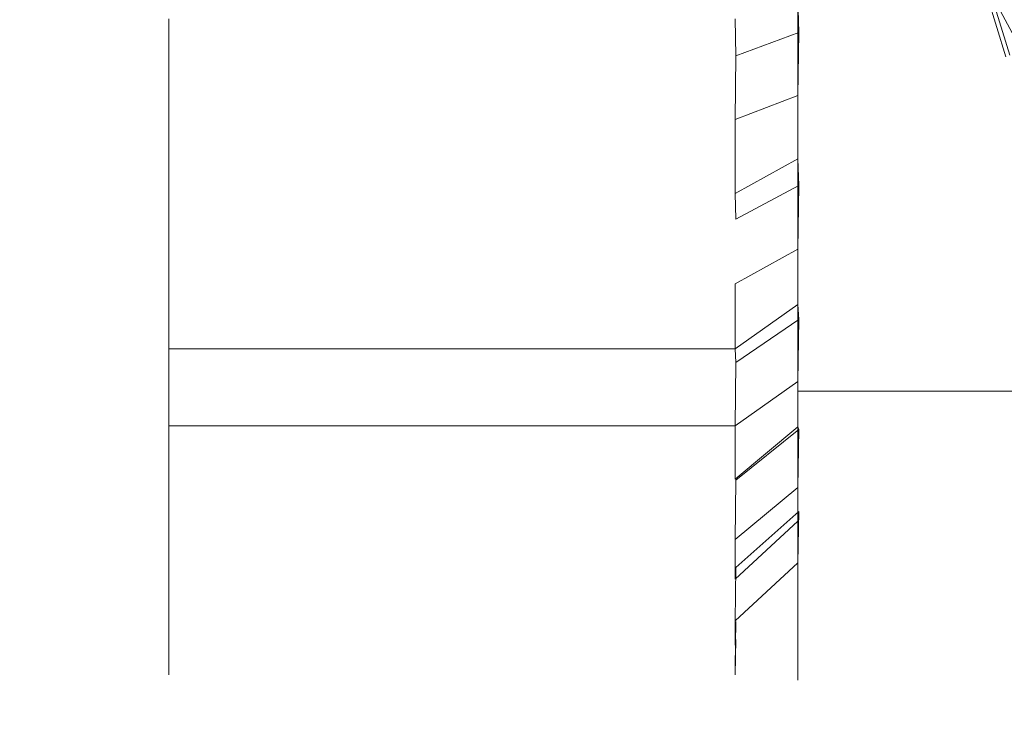
# Model space of a CAD drawing. Extents: x -126 to 87, y -120 to 0.
# Drawn here: x -30 to -14, y -65 to -54 of the extents above; entities that cross this region are included whole.
import ezdxf

# ---------------------------------------------------------------- set-up
doc = ezdxf.new("R2010")
doc.units = 0
doc.header["$LTSCALE"] = 500
doc.header["$MEASUREMENT"] = 0
for name, color, linetype in [('FERRO_CHROM', 7, 'Continuous'), ('FERRO_PLASTIK', 7, 'Continuous'), ('FERRO_POKRETLO', 7, 'Continuous')]:
    doc.layers.add(name, color=color, linetype=linetype)

msp = doc.modelspace()

# ---------------------------------------------------------------- linework, layer by layer
at = {"layer": 'FERRO_CHROM', "lineweight": 0}
for points, invisible_edges in [([(-17.367, -63.84, 36.717), (-17.367, -32.863, 42.878), (-17.367, -45.271, 24.309), (-17.367, -63.84, 36.717)], 15), ([(-17.367, -32.863, 42.878), (-17.367, -63.84, 36.717), (-17.367, -51.433, 55.286), (-17.367, -32.863, 42.878)], 15), ([(-17.367, -57.125, 26.667), (-17.367, -45.271, 24.309), (-17.367, -51.433, 24.309), (-17.367, -57.125, 26.667)], 15), ([(-17.367, -63.84, 36.717), (-17.367, -45.271, 24.309), (-17.367, -57.125, 26.667), (-17.367, -63.84, 36.717)], 15), ([(-30.82, -53.721, -97.02), (-30.741, -48.352, -97.119), (-24.896, -48.352, -95.7), (-24.988, -53.68, -95.622)], 15), ([(-30.131, -53.716, -93.931), (-24.816, -53.679, -92.719), (-24.724, -48.352, -92.797), (-30.053, -48.352, -94.029)], 15), ([(-19.866, -53.642, -94.272), (-24.988, -53.68, -95.622), (-24.896, -48.352, -95.7), (-19.762, -48.352, -94.331)], 15), ([(-19.866, -53.642, -91.509), (-19.762, -48.352, -91.568), (-24.724, -48.352, -92.797), (-24.816, -53.679, -92.719)], 15), ([(-19.866, -53.642, -94.272), (-19.762, -48.352, -94.331), (-15.462, -48.352, -93.105), (-15.575, -53.608, -93.064)], 15), ([(-19.866, -53.642, -91.509), (-15.575, -53.608, -90.437), (-15.462, -48.352, -90.478), (-19.762, -48.352, -91.568)], 15), ([(-12.238, -53.582, -89.637), (-12.117, -48.352, -89.664), (-15.462, -48.352, -90.478), (-15.575, -53.608, -90.437)], 15), ([(-12.238, -53.582, -92.091), (-15.575, -53.608, -93.064), (-15.462, -48.352, -93.105), (-12.117, -48.352, -92.118)], 15), ([(-14.039, -54.167, -101.171), (-14.904, -51.316, -101.171), (-14.143, -51.165, -101.413), (-13.322, -53.87, -101.413)], 11), ([(-13.322, -53.87, -59.089), (-14.143, -51.165, -59.089), (-14.904, -51.316, -59.331), (-14.039, -54.167, -59.331)], 14), ([(-14.039, -54.167, -101.171), (-14.039, -54.167, -59.331), (-14.904, -51.316, -59.331), (-14.904, -51.316, -101.171)], 5), ([(-17.367, -51.433, 24.309), (17.367, -51.433, 24.309), (17.367, -54.395, 25.208), (-17.367, -54.395, 25.208)], 5), ([(-17.367, -54.395, 54.387), (17.367, -54.395, 54.387), (17.367, -51.433, 55.286), (-17.367, -51.433, 55.286)], 5), ([(-17.367, -57.125, 26.667), (-17.367, -51.433, 24.309), (-17.367, -54.395, 25.208), (-17.367, -57.125, 26.667)], 15), ([(-17.367, -51.433, 55.286), (-17.367, -57.125, 52.928), (-17.367, -54.395, 54.387), (-17.367, -51.433, 55.286)], 15), ([(-17.367, -51.433, 55.286), (-17.367, -61.482, 48.571), (-17.367, -57.125, 52.928), (-17.367, -51.433, 55.286)], 15), ([(-17.367, -51.433, 55.286), (-17.367, -63.84, 36.717), (-17.367, -61.482, 48.571), (-17.367, -51.433, 55.286)], 15), ([(-13.39, -52.049, 260.842), (-12.05, -54.555, 260.842), (-12.677, -54.973, 261.043), (-14.086, -52.337, 261.043)], 14), ([(-13.39, -52.049, -260.842), (-14.086, -52.337, -261.043), (-12.677, -54.973, -261.043), (-12.05, -54.555, -260.842)], 7), ([(-13.048, -55.221, 294.626), (-12.291, -54.715, 297.626), (-13.657, -52.16, 297.626), (-14.498, -52.508, 294.626)], 15), ([(-13.048, -55.221, -294.626), (-14.498, -52.508, -294.626), (-13.657, -52.16, -297.626), (-12.291, -54.715, -297.626)], 15), ([(-14.086, -52.337, 261.043), (-12.677, -54.973, 261.043), (-13.136, -55.28, 261.592), (-14.595, -52.548, 261.592)], 11), ([(-14.086, -52.337, -261.043), (-14.595, -52.548, -261.592), (-13.136, -55.28, -261.592), (-12.677, -54.973, -261.043)], 13), ([(-13.303, -55.392, 291.506), (-13.048, -55.221, 294.626), (-14.498, -52.508, 294.626), (-14.782, -52.626, 291.506)], 15), ([(-13.303, -55.392, -291.506), (-14.782, -52.626, -291.506), (-14.498, -52.508, -294.626), (-13.048, -55.221, -294.626)], 15), ([(-14.595, -52.548, 261.592), (-13.136, -55.28, 261.592), (-13.303, -55.392, 262.342), (-14.782, -52.626, 262.342)], 15), ([(-14.595, -52.548, -261.592), (-14.782, -52.626, -262.342), (-13.303, -55.392, -262.342), (-13.136, -55.28, -261.592)], 15), ([(-13.303, -55.392, 291.506), (-14.782, -52.626, 291.506), (-14.782, -52.626, 262.342), (-13.303, -55.392, 262.342)], 15), ([(-13.303, -55.392, -291.506), (-13.303, -55.392, -262.342), (-14.782, -52.626, -262.342), (-14.782, -52.626, -291.506)], 15), ([(-30.82, -53.721, -97.02), (-24.988, -53.68, -95.622), (-25.268, -58.898, -95.419), (-31.05, -58.988, -96.76)], 15), ([(-30.131, -53.716, -93.931), (-30.36, -58.977, -93.681), (-25.095, -58.895, -92.522), (-24.816, -53.679, -92.719)], 15), ([(-19.866, -53.642, -94.272), (-20.191, -58.814, -94.125), (-25.268, -58.898, -95.419), (-24.988, -53.68, -95.622)], 15), ([(-19.866, -53.642, -91.509), (-24.816, -53.679, -92.719), (-25.095, -58.895, -92.522), (-20.191, -58.814, -91.366)], 15), ([(-19.866, -53.642, -94.272), (-15.575, -53.608, -93.064), (-15.94, -58.744, -92.965), (-20.191, -58.814, -94.125)], 15), ([(-19.866, -53.642, -91.509), (-20.191, -58.814, -91.366), (-15.94, -58.744, -90.341), (-15.575, -53.608, -90.437)], 15), ([(-12.238, -53.582, -89.637), (-15.575, -53.608, -90.437), (-15.94, -58.744, -90.341), (-12.635, -58.697, -89.577)], 15), ([(-12.238, -53.582, -92.091), (-12.635, -58.697, -92.028), (-15.94, -58.744, -92.965), (-15.575, -53.608, -93.064)], 15), ([(-17.367, -54.395, 25.208), (17.367, -54.395, 25.208), (17.367, -57.125, 26.667), (-17.367, -57.125, 26.667)], 5), ([(-17.367, -57.125, 52.928), (17.367, -57.125, 52.928), (17.367, -54.395, 54.387), (-17.367, -54.395, 54.387)], 5), ([(-17.367, -57.125, 26.667), (17.367, -57.125, 26.667), (17.367, -59.518, 28.631), (-17.367, -59.518, 28.631)], 1), ([(-17.367, -59.518, 50.964), (17.367, -59.518, 50.964), (17.367, -57.125, 52.928), (-17.367, -57.125, 52.928)], 5), ([(-17.367, -61.482, 31.024), (-17.367, -57.125, 26.667), (-17.367, -59.518, 28.631), (-17.367, -61.482, 31.024)], 15), ([(-17.367, -57.125, 52.928), (-17.367, -61.482, 48.571), (-17.367, -59.518, 50.964), (-17.367, -57.125, 52.928)], 15), ([(-17.367, -63.84, 36.717), (-17.367, -57.125, 26.667), (-17.367, -61.482, 31.024), (-17.367, -63.84, 36.717)], 15), ([(-20.751, -63.749, -93.916), (-20.191, -58.814, -94.125), (-15.94, -58.744, -92.965), (-16.581, -63.639, -92.831)], 15), ([(-20.751, -63.749, -91.169), (-16.581, -63.639, -90.216), (-15.94, -58.744, -90.341), (-20.191, -58.814, -91.366)], 15), ([(-13.341, -63.581, -89.508), (-12.635, -58.697, -89.577), (-15.94, -58.744, -90.341), (-16.581, -63.639, -90.216)], 15), ([(-13.341, -63.581, -91.951), (-16.581, -63.639, -92.831), (-15.94, -58.744, -92.965), (-12.635, -58.697, -92.028)], 15), ([(-31.425, -64.051, -96.379), (-31.05, -58.988, -96.76), (-25.268, -58.898, -95.419), (-25.737, -63.893, -95.126)], 15), ([(-30.733, -64.032, -93.321), (-25.564, -63.889, -92.244), (-25.095, -58.895, -92.522), (-30.36, -58.977, -93.681)], 15), ([(-20.751, -63.749, -93.916), (-25.737, -63.893, -95.126), (-25.268, -58.898, -95.419), (-20.191, -58.814, -94.125)], 15), ([(-20.751, -63.749, -91.169), (-20.191, -58.814, -91.366), (-25.095, -58.895, -92.522), (-25.564, -63.889, -92.244)], 15), ([(-17.367, -59.518, 28.631), (17.367, -59.518, 28.631), (17.367, -61.482, 31.024), (-17.367, -61.482, 31.024)], 5), ([(-17.367, -61.482, 48.571), (17.367, -61.482, 48.571), (17.367, -59.518, 50.964), (-17.367, -59.518, 50.964)], 1), ([(-17.367, -61.482, 31.024), (17.367, -61.482, 31.024), (17.367, -62.941, 33.754), (-17.367, -62.942, 33.754)], 5), ([(-17.367, -62.942, 45.841), (17.367, -62.941, 45.841), (17.367, -61.482, 48.571), (-17.367, -61.482, 48.571)], 5), ([(-17.367, -63.84, 36.717), (-17.367, -61.482, 31.024), (-17.367, -62.942, 33.754), (-17.367, -63.84, 36.717)], 15), ([(-17.367, -61.482, 48.571), (-17.367, -63.84, 42.879), (-17.367, -62.942, 45.841), (-17.367, -61.482, 48.571)], 15), ([(-17.367, -61.482, 48.571), (-17.367, -63.84, 36.717), (-17.367, -63.84, 42.879), (-17.367, -61.482, 48.571)], 15), ([(-17.367, -62.942, 33.754), (17.367, -62.941, 33.754), (17.367, -63.84, 36.717), (-17.367, -63.84, 36.717)], 5), ([(-17.367, -63.84, 42.879), (17.367, -63.84, 42.879), (17.367, -62.941, 45.841), (-17.367, -62.942, 45.841)], 5), ([(-13.341, -63.581, -89.508), (-16.581, -63.639, -90.216), (-17.521, -68.171, -90.091), (-14.39, -68.118, -89.451)], 15), ([(-13.341, -63.581, -91.951), (-14.39, -68.118, -91.878), (-17.521, -68.171, -92.685), (-16.581, -63.639, -92.831)], 15), ([(-13.341, -63.581, -89.508), (-14.39, -68.118, -89.451), (-12.051, -68.138, -89.006), (-10.915, -63.561, -89.013)], 15), ([(-13.341, -63.581, -91.951), (-10.915, -63.561, -91.252), (-12.051, -68.138, -91.233), (-14.39, -68.118, -91.878)], 15), ([(-20.751, -63.749, -93.916), (-21.557, -68.33, -93.675), (-26.397, -68.555, -94.775), (-25.737, -63.893, -95.126)], 15), ([(-20.751, -63.749, -91.169), (-25.564, -63.889, -92.244), (-26.317, -68.518, -91.943), (-21.557, -68.33, -90.95)], 15), ([(-20.751, -63.749, -93.916), (-16.581, -63.639, -92.831), (-17.521, -68.171, -92.685), (-21.557, -68.33, -93.675)], 15), ([(-20.751, -63.749, -91.169), (-21.557, -68.33, -90.95), (-17.521, -68.171, -90.091), (-16.581, -63.639, -90.216)], 15), ([(-31.425, -64.051, -96.379), (-25.737, -63.893, -95.126), (-26.397, -68.555, -94.775), (-31.937, -68.808, -95.914)], 15), ([(-30.733, -64.032, -93.321), (-31.615, -68.66, -92.979), (-26.317, -68.518, -91.943), (-25.564, -63.889, -92.244)], 15), ([(-17.367, -63.84, 36.717), (17.367, -63.84, 36.717), (17.367, -64.144, 39.798), (-17.367, -64.144, 39.798)], 5), ([(-17.367, -64.144, 39.798), (17.367, -64.144, 39.798), (17.367, -63.84, 42.879), (-17.367, -63.84, 42.879)], 5), ([(-17.367, -63.84, 42.879), (-17.367, -63.84, 36.717), (-17.367, -64.144, 39.798), (-17.367, -63.84, 42.879)], 15)]:
    msp.add_3dface(points, dxfattribs=dict(at, invisible_edges=invisible_edges))
at = {"layer": 'FERRO_PLASTIK', "lineweight": 0}
for points, invisible_edges in [([(-2.866, -33.94, -102.58), (2.867, -62.763, -102.58), (-14.411, -51.218, -102.58), (-2.866, -33.94, -102.58)], 15), ([(-13.575, -53.975, -57.922), (-13.575, -42.729, -57.922), (-14.694, -48.352, -57.922), (-13.575, -53.975, -57.922)], 15), ([(-14.214, -49.33, -260.842), (12.05, -54.555, -260.842), (14.5, -46.429, -260.842), (-14.214, -49.33, -260.842)], 15), ([(-13.575, -53.975, -57.922), (-14.694, -48.352, -57.922), (-14.411, -51.218, -57.922), (-13.575, -53.975, -57.922)], 15), ([(-12.05, -54.555, -260.842), (-14.214, -49.33, -260.842), (-13.39, -52.049, -260.842), (-12.05, -54.555, -260.842)], 9), ([(-8.052, -58.553, -260.842), (-14.214, -49.33, -260.842), (-12.05, -54.555, -260.842), (-8.052, -58.553, -260.842)], 15), ([(2.827, -60.717, -260.842), (-14.214, -49.33, -260.842), (-8.052, -58.553, -260.842), (2.827, -60.717, -260.842)], 15), ([(12.05, -54.555, -260.842), (-14.214, -49.33, -260.842), (2.827, -60.717, -260.842), (12.05, -54.555, -260.842)], 15), ([(-13.322, -53.87, -101.413), (-14.143, -51.165, -101.413), (-14.904, -51.316, -101.654), (-14.039, -54.167, -101.654)], 14), ([(-14.039, -54.167, -58.847), (-14.904, -51.316, -58.847), (-14.143, -51.165, -59.089), (-13.322, -53.87, -59.089)], 11), ([(-14.039, -54.167, -102.08), (-14.904, -51.316, -102.08), (-14.837, -51.303, -102.33), (-13.976, -54.141, -102.33)], 11), ([(-14.904, -51.316, -58.422), (-14.039, -54.167, -58.422), (-13.976, -54.141, -58.172), (-14.837, -51.303, -58.172)], 11), ([(-14.039, -54.167, -58.847), (-14.039, -54.167, -58.422), (-14.904, -51.316, -58.422), (-14.904, -51.316, -58.847)], 7), ([(-14.039, -54.167, -102.08), (-14.039, -54.167, -101.654), (-14.904, -51.316, -101.654), (-14.904, -51.316, -102.08)], 13), ([(-13.976, -54.141, -102.33), (-14.837, -51.303, -102.33), (-14.657, -51.267, -102.513), (-13.806, -54.071, -102.513)], 15), ([(-14.837, -51.303, -58.172), (-13.976, -54.141, -58.172), (-13.806, -54.071, -57.989), (-14.657, -51.267, -57.989)], 15), ([(-13.806, -54.071, -102.513), (-14.657, -51.267, -102.513), (-14.411, -51.218, -102.58), (-13.575, -53.975, -102.58)], 15), ([(-14.657, -51.267, -57.989), (-13.806, -54.071, -57.989), (-13.575, -53.975, -57.922), (-14.411, -51.218, -57.922)], 15), ([(-14.411, -51.218, -102.58), (-12.217, -56.515, -102.58), (-13.575, -53.975, -102.58), (-14.411, -51.218, -102.58)], 15), ([(-14.411, -51.218, -102.58), (-8.163, -60.569, -102.58), (-12.217, -56.515, -102.58), (-14.411, -51.218, -102.58)], 15), ([(-14.411, -51.218, -102.58), (2.867, -62.763, -102.58), (-8.163, -60.569, -102.58), (-14.411, -51.218, -102.58)], 15)]:
    msp.add_3dface(points, dxfattribs=dict(at, invisible_edges=invisible_edges))
at = {"layer": 'FERRO_POKRETLO', "lineweight": 0}
for points, invisible_edges in [([(-17.35, -53.774, 52.889), (-17.35, -51.116, 53.695), (-17.367, -53.173, 53.713), (-17.35, -53.774, 52.889)], 15), ([(-17.35, -51.116, 25.9), (-17.35, -53.774, 26.707), (-17.367, -53.173, 25.882), (-17.35, -51.116, 25.9)], 13), ([(-17.35, -53.774, 52.889), (-17.35, -51.116, 25.9), (-17.35, -51.116, 53.695), (-17.35, -53.774, 52.889)], 15), ([(-17.35, -53.774, 52.889), (-17.35, -53.774, 26.707), (-17.35, -51.116, 25.9), (-17.35, -53.774, 52.889)], 15), ([(-27.428, -54.151, 25.797), (-27.428, -51.308, 24.935), (-27.428, -53.558, 24.954), (-27.428, -54.151, 25.797)], 11), ([(-27.428, -54.151, 25.797), (-27.428, -51.308, 54.661), (-27.428, -51.308, 24.935), (-27.428, -54.151, 25.797)], 15), ([(-27.428, -51.308, 54.661), (-27.428, -54.151, 53.798), (-27.428, -53.558, 54.641), (-27.428, -51.308, 54.661)], 13), ([(-27.428, -54.151, 25.797), (-27.428, -54.151, 53.798), (-27.428, -51.308, 54.661), (-27.428, -54.151, 25.797)], 15), ([(-17.35, -53.774, 26.707), (-18.358, -54.148, 25.805), (-18.367, -53.558, 24.954), (-17.367, -53.173, 25.882)], 13), ([(-17.367, -53.173, 53.713), (-18.367, -53.558, 54.641), (-18.358, -54.148, 53.79), (-17.35, -53.774, 52.889)], 13), ([(-18.358, -54.148, 25.805), (-27.428, -54.151, 25.797), (-27.428, -53.558, 24.954), (-18.367, -53.558, 24.954)], 15), ([(-18.367, -53.558, 54.641), (-27.428, -53.558, 54.641), (-27.428, -54.151, 53.798), (-18.358, -54.148, 53.79)], 15), ([(-17.367, -54.782, 26.549), (-18.367, -55.166, 25.62), (-18.358, -54.148, 25.805), (-17.35, -53.774, 26.707)], 11), ([(-17.35, -53.774, 52.889), (-18.358, -54.148, 53.79), (-18.367, -55.166, 53.975), (-17.367, -54.782, 53.047)], 13), ([(-17.367, -55.796, 52.505), (-17.35, -53.774, 52.889), (-17.367, -54.782, 53.047), (-17.367, -55.796, 52.505)], 15), ([(-17.35, -53.774, 26.707), (-17.367, -55.796, 27.09), (-17.367, -54.782, 26.549), (-17.35, -53.774, 26.707)], 11), ([(-17.35, -53.774, 26.707), (-17.35, -56.224, 28.016), (-17.367, -55.796, 27.09), (-17.35, -53.774, 26.707)], 13), ([(-17.35, -56.224, 51.579), (-17.35, -53.774, 52.889), (-17.367, -55.796, 52.505), (-17.35, -56.224, 51.579)], 11), ([(-17.35, -56.224, 51.579), (-17.35, -53.774, 26.707), (-17.35, -53.774, 52.889), (-17.35, -56.224, 51.579)], 15), ([(-17.35, -56.224, 51.579), (-17.35, -56.224, 28.016), (-17.35, -53.774, 26.707), (-17.35, -56.224, 51.579)], 15), ([(-18.367, -55.166, 25.62), (-27.428, -55.166, 25.62), (-27.428, -54.151, 25.797), (-18.358, -54.148, 25.805)], 15), ([(-18.358, -54.148, 53.79), (-27.428, -54.151, 53.798), (-27.428, -55.166, 53.975), (-18.367, -55.166, 53.975)], 15), ([(-27.428, -56.354, 26.255), (-27.428, -54.151, 25.797), (-27.428, -55.166, 25.62), (-27.428, -56.354, 26.255)], 13), ([(-27.428, -54.151, 53.798), (-27.428, -56.354, 53.34), (-27.428, -55.166, 53.975), (-27.428, -54.151, 53.798)], 11), ([(-27.428, -54.151, 53.798), (-27.428, -56.771, 52.398), (-27.428, -56.354, 53.34), (-27.428, -54.151, 53.798)], 13), ([(-27.428, -56.771, 27.197), (-27.428, -54.151, 25.797), (-27.428, -56.354, 26.255), (-27.428, -56.771, 27.197)], 11), ([(-27.428, -56.771, 27.197), (-27.428, -54.151, 53.798), (-27.428, -54.151, 25.797), (-27.428, -56.771, 27.197)], 15), ([(-27.428, -56.771, 27.197), (-27.428, -56.771, 52.398), (-27.428, -54.151, 53.798), (-27.428, -56.771, 27.197)], 15), ([(-17.367, -54.782, 26.549), (-17.367, -55.796, 27.09), (-18.367, -56.354, 26.255), (-18.367, -55.166, 25.62)], 5), ([(-17.367, -55.796, 52.505), (-17.367, -54.782, 53.047), (-18.367, -55.166, 53.975), (-18.367, -56.354, 53.34)], 7), ([(-18.367, -55.166, 25.62), (-18.367, -56.354, 26.255), (-27.428, -56.354, 26.255), (-27.428, -55.166, 25.62)], 10), ([(-18.367, -56.354, 53.34), (-18.367, -55.166, 53.975), (-27.428, -55.166, 53.975), (-27.428, -56.354, 53.34)], 10), ([(-17.35, -56.224, 28.016), (-18.358, -56.766, 27.205), (-18.367, -56.354, 26.255), (-17.367, -55.796, 27.09)], 13), ([(-17.367, -55.796, 52.505), (-18.367, -56.354, 53.34), (-18.358, -56.766, 52.391), (-17.35, -56.224, 51.579)], 9), ([(-17.367, -57.243, 28.058), (-18.367, -57.801, 27.222), (-18.358, -56.766, 27.205), (-17.35, -56.224, 28.016)], 11), ([(-17.35, -56.224, 51.579), (-18.358, -56.766, 52.391), (-18.367, -57.801, 52.373), (-17.367, -57.243, 51.538)], 15), ([(-17.35, -56.224, 28.016), (-17.367, -58.132, 28.787), (-17.367, -57.243, 28.058), (-17.35, -56.224, 28.016)], 11), ([(-17.367, -58.132, 50.809), (-17.35, -56.224, 51.579), (-17.367, -57.243, 51.538), (-17.367, -58.132, 50.809)], 13), ([(-17.35, -58.371, 49.817), (-17.35, -56.224, 51.579), (-17.367, -58.132, 50.809), (-17.35, -58.371, 49.817)], 11), ([(-17.35, -56.224, 28.016), (-17.35, -58.371, 29.778), (-17.367, -58.132, 28.787), (-17.35, -56.224, 28.016)], 13), ([(-17.35, -58.371, 49.817), (-17.35, -56.224, 28.016), (-17.35, -56.224, 51.579), (-17.35, -58.371, 49.817)], 15), ([(-17.35, -58.371, 49.817), (-17.35, -58.371, 29.778), (-17.35, -56.224, 28.016), (-17.35, -58.371, 49.817)], 15), ([(-18.358, -56.766, 27.205), (-27.428, -56.771, 27.197), (-27.428, -56.354, 26.255), (-18.367, -56.354, 26.255)], 15), ([(-18.367, -56.354, 53.34), (-27.428, -56.354, 53.34), (-27.428, -56.771, 52.398), (-18.358, -56.766, 52.391)], 15), ([(-18.367, -57.801, 27.222), (-27.428, -57.801, 27.222), (-27.428, -56.771, 27.197), (-18.358, -56.766, 27.205)], 15), ([(-18.358, -56.766, 52.391), (-27.428, -56.771, 52.398), (-27.428, -57.801, 52.373), (-18.367, -57.801, 52.373)], 15), ([(-27.428, -56.771, 52.398), (-27.428, -58.842, 51.519), (-27.428, -57.801, 52.373), (-27.428, -56.771, 52.398)], 11), ([(-27.428, -58.842, 28.076), (-27.428, -56.771, 27.197), (-27.428, -57.801, 27.222), (-27.428, -58.842, 28.076)], 13), ([(-27.428, -59.067, 29.082), (-27.428, -56.771, 27.197), (-27.428, -58.842, 28.076), (-27.428, -59.067, 29.082)], 11), ([(-27.428, -56.771, 52.398), (-27.428, -59.067, 50.513), (-27.428, -58.842, 51.519), (-27.428, -56.771, 52.398)], 13), ([(-27.428, -59.067, 29.082), (-27.428, -56.771, 52.398), (-27.428, -56.771, 27.197), (-27.428, -59.067, 29.082)], 15), ([(-27.428, -59.067, 29.082), (-27.428, -59.067, 50.513), (-27.428, -56.771, 52.398), (-27.428, -59.067, 29.082)], 15), ([(-17.367, -57.243, 28.058), (-17.367, -58.132, 28.787), (-18.367, -58.842, 28.076), (-18.367, -57.801, 27.222)], 5), ([(-17.367, -58.132, 50.809), (-17.367, -57.243, 51.538), (-18.367, -57.801, 52.373), (-18.367, -58.842, 51.519)], 5), ([(-18.367, -57.801, 27.222), (-18.367, -58.842, 28.076), (-27.428, -58.842, 28.076), (-27.428, -57.801, 27.222)], 8), ([(-18.367, -58.842, 51.519), (-18.367, -57.801, 52.373), (-27.428, -57.801, 52.373), (-27.428, -58.842, 51.519)], 10), ([(-17.35, -58.371, 29.778), (-18.358, -59.061, 29.088), (-18.367, -58.842, 28.076), (-17.367, -58.132, 28.787)], 15), ([(-17.367, -58.132, 50.809), (-18.367, -58.842, 51.519), (-18.358, -59.061, 50.507), (-17.35, -58.371, 49.817)], 9), ([(-17.367, -59.363, 30.018), (-18.367, -60.073, 29.307), (-18.358, -59.061, 29.088), (-17.35, -58.371, 29.778)], 9), ([(-17.35, -58.371, 49.817), (-18.358, -59.061, 50.507), (-18.367, -60.073, 50.288), (-17.367, -59.363, 49.578)], 15), ([(-17.367, -60.092, 48.689), (-17.35, -58.371, 49.817), (-17.367, -59.363, 49.578), (-17.367, -60.092, 48.689)], 13), ([(-17.35, -60.133, 47.67), (-17.35, -58.371, 49.817), (-17.367, -60.092, 48.689), (-17.35, -60.133, 47.67)], 11), ([(-17.35, -58.371, 29.778), (-17.367, -60.092, 30.906), (-17.367, -59.363, 30.018), (-17.35, -58.371, 29.778)], 11), ([(-17.35, -58.371, 29.778), (-17.35, -60.133, 31.925), (-17.367, -60.092, 30.906), (-17.35, -58.371, 29.778)], 13), ([(-17.35, -60.133, 47.67), (-17.35, -58.371, 29.778), (-17.35, -58.371, 49.817), (-17.35, -60.133, 47.67)], 15), ([(-17.35, -60.133, 47.67), (-17.35, -60.133, 31.925), (-17.35, -58.371, 29.778), (-17.35, -60.133, 47.67)], 15), ([(-18.358, -59.061, 29.088), (-27.428, -59.067, 29.082), (-27.428, -58.842, 28.076), (-18.367, -58.842, 28.076)], 15), ([(-18.367, -58.842, 51.519), (-27.428, -58.842, 51.519), (-27.428, -59.067, 50.513), (-18.358, -59.061, 50.507)], 15), ([(-18.367, -60.073, 29.307), (-27.428, -60.073, 29.307), (-27.428, -59.067, 29.082), (-18.358, -59.061, 29.088)], 15), ([(-18.358, -59.061, 50.507), (-27.428, -59.067, 50.513), (-27.428, -60.073, 50.288), (-18.367, -60.073, 50.288)], 15), ([(-27.428, -60.927, 30.348), (-27.428, -59.067, 29.082), (-27.428, -60.073, 29.307), (-27.428, -60.927, 30.348)], 13), ([(-27.428, -60.952, 31.378), (-27.428, -59.067, 29.082), (-27.428, -60.927, 30.348), (-27.428, -60.952, 31.378)], 11), ([(-27.428, -59.067, 50.513), (-27.428, -60.927, 49.247), (-27.428, -60.073, 50.288), (-27.428, -59.067, 50.513)], 11), ([(-27.428, -60.952, 31.378), (-27.428, -59.067, 50.513), (-27.428, -59.067, 29.082), (-27.428, -60.952, 31.378)], 15), ([(-27.428, -59.067, 50.513), (-27.428, -60.952, 48.217), (-27.428, -60.927, 49.247), (-27.428, -59.067, 50.513)], 13), ([(-27.428, -60.952, 31.378), (-27.428, -60.952, 48.217), (-27.428, -59.067, 50.513), (-27.428, -60.952, 31.378)], 15), ([(-17.367, -59.363, 30.018), (-17.367, -60.092, 30.906), (-18.367, -60.927, 30.348), (-18.367, -60.073, 29.307)], 5), ([(-17.367, -60.092, 48.689), (-17.367, -59.363, 49.578), (-18.367, -60.073, 50.288), (-18.367, -60.927, 49.247)], 5), ([(-18.367, -60.073, 29.307), (-18.367, -60.927, 30.348), (-27.428, -60.927, 30.348), (-27.428, -60.073, 29.307)], 10), ([(-18.367, -60.927, 49.247), (-18.367, -60.073, 50.288), (-27.428, -60.073, 50.288), (-27.428, -60.927, 49.247)], 8), ([(-17.35, -60.133, 31.925), (-18.358, -60.945, 31.383), (-18.367, -60.927, 30.348), (-17.367, -60.092, 30.906)], 15), ([(-17.367, -60.092, 48.689), (-18.367, -60.927, 49.247), (-18.358, -60.945, 48.212), (-17.35, -60.133, 47.67)], 11), ([(-17.367, -61.059, 32.354), (-18.367, -61.895, 31.796), (-18.358, -60.945, 31.383), (-17.35, -60.133, 31.925)], 9), ([(-17.35, -60.133, 47.67), (-18.358, -60.945, 48.212), (-18.367, -61.895, 47.8), (-17.367, -61.059, 47.242)], 13), ([(-17.367, -61.601, 46.228), (-17.35, -60.133, 47.67), (-17.367, -61.059, 47.242), (-17.367, -61.601, 46.228)], 13), ([(-17.35, -60.133, 31.925), (-17.367, -61.601, 33.368), (-17.367, -61.059, 32.354), (-17.35, -60.133, 31.925)], 11), ([(-17.35, -60.133, 31.925), (-17.35, -61.443, 34.375), (-17.367, -61.601, 33.368), (-17.35, -60.133, 31.925)], 15), ([(-17.35, -61.443, 45.22), (-17.35, -60.133, 47.67), (-17.367, -61.601, 46.228), (-17.35, -61.443, 45.22)], 11), ([(-17.35, -61.443, 45.22), (-17.35, -60.133, 31.925), (-17.35, -60.133, 47.67), (-17.35, -61.443, 45.22)], 15), ([(-17.35, -61.443, 45.22), (-17.35, -61.443, 34.375), (-17.35, -60.133, 31.925), (-17.35, -61.443, 45.22)], 15), ([(-18.358, -60.945, 31.383), (-27.428, -60.952, 31.378), (-27.428, -60.927, 30.348), (-18.367, -60.927, 30.348)], 15), ([(-18.367, -60.927, 49.247), (-27.428, -60.927, 49.247), (-27.428, -60.952, 48.217), (-18.358, -60.945, 48.212)], 15), ([(-18.367, -61.895, 31.796), (-27.428, -61.895, 31.796), (-27.428, -60.952, 31.378), (-18.358, -60.945, 31.383)], 15), ([(-18.358, -60.945, 48.212), (-27.428, -60.952, 48.217), (-27.428, -61.895, 47.8), (-18.367, -61.895, 47.8)], 15), ([(-27.428, -62.529, 32.983), (-27.428, -60.952, 31.378), (-27.428, -61.895, 31.796), (-27.428, -62.529, 32.983)], 13), ([(-27.428, -60.952, 48.217), (-27.428, -62.529, 46.612), (-27.428, -61.895, 47.8), (-27.428, -60.952, 48.217)], 11), ([(-27.428, -60.952, 48.217), (-27.428, -62.352, 45.597), (-27.428, -62.529, 46.612), (-27.428, -60.952, 48.217)], 13), ([(-27.428, -62.352, 33.998), (-27.428, -60.952, 31.378), (-27.428, -62.529, 32.983), (-27.428, -62.352, 33.998)], 11), ([(-27.428, -62.352, 33.998), (-27.428, -60.952, 48.217), (-27.428, -60.952, 31.378), (-27.428, -62.352, 33.998)], 15), ([(-27.428, -62.352, 33.998), (-27.428, -62.352, 45.597), (-27.428, -60.952, 48.217), (-27.428, -62.352, 33.998)], 15), ([(-17.367, -61.059, 32.354), (-17.367, -61.601, 33.368), (-18.367, -62.529, 32.983), (-18.367, -61.895, 31.796)], 7), ([(-17.367, -61.601, 46.228), (-17.367, -61.059, 47.242), (-18.367, -61.895, 47.8), (-18.367, -62.529, 46.612)], 5), ([(-17.367, -62.267, 34.976), (-18.367, -63.195, 34.591), (-18.358, -62.344, 34.002), (-17.35, -61.443, 34.375)], 13), ([(-17.35, -61.443, 34.375), (-18.358, -62.344, 34.002), (-18.367, -62.529, 32.983), (-17.367, -61.601, 33.368)], 13), ([(-17.367, -61.601, 46.228), (-18.367, -62.529, 46.612), (-18.358, -62.344, 45.594), (-17.35, -61.443, 45.22)], 11), ([(-17.35, -61.443, 45.22), (-18.358, -62.344, 45.594), (-18.367, -63.195, 45.004), (-17.367, -62.267, 44.619)], 13), ([(-17.35, -61.443, 34.375), (-17.367, -62.601, 36.076), (-17.367, -62.267, 34.976), (-17.35, -61.443, 34.375)], 15), ([(-17.367, -62.601, 43.519), (-17.35, -61.443, 45.22), (-17.367, -62.267, 44.619), (-17.367, -62.601, 43.519)], 13), ([(-17.35, -62.249, 42.562), (-17.35, -61.443, 45.22), (-17.367, -62.601, 43.519), (-17.35, -62.249, 42.562)], 15), ([(-17.35, -61.443, 34.375), (-17.35, -62.249, 37.033), (-17.367, -62.601, 36.076), (-17.35, -61.443, 34.375)], 15), ([(-17.35, -62.249, 42.562), (-17.35, -61.443, 34.375), (-17.35, -61.443, 45.22), (-17.35, -62.249, 42.562)], 15), ([(-17.35, -62.249, 42.562), (-17.35, -62.249, 37.033), (-17.35, -61.443, 34.375), (-17.35, -62.249, 42.562)], 15), ([(-18.367, -61.895, 31.796), (-18.367, -62.529, 32.983), (-27.428, -62.529, 32.983), (-27.428, -61.895, 31.796)], 10), ([(-18.367, -62.529, 46.612), (-18.367, -61.895, 47.8), (-27.428, -61.895, 47.8), (-27.428, -62.529, 46.612)], 10), ([(-18.367, -63.195, 34.591), (-27.428, -63.195, 34.591), (-27.428, -62.352, 33.998), (-18.358, -62.344, 34.002)], 15), ([(-18.358, -62.344, 34.002), (-27.428, -62.352, 33.998), (-27.428, -62.529, 32.983), (-18.367, -62.529, 32.983)], 15), ([(-18.367, -62.529, 46.612), (-27.428, -62.529, 46.612), (-27.428, -62.352, 45.597), (-18.358, -62.344, 45.594)], 15), ([(-18.358, -62.344, 45.594), (-27.428, -62.352, 45.597), (-27.428, -63.195, 45.004), (-18.367, -63.195, 45.004)], 15), ([(-27.428, -62.352, 45.597), (-27.428, -63.586, 43.716), (-27.428, -63.195, 45.004), (-27.428, -62.352, 45.597)], 11), ([(-27.428, -63.586, 35.88), (-27.428, -62.352, 33.998), (-27.428, -63.195, 34.591), (-27.428, -63.586, 35.88)], 13), ([(-27.428, -63.215, 36.841), (-27.428, -62.352, 33.998), (-27.428, -63.586, 35.88), (-27.428, -63.215, 36.841)], 11), ([(-27.428, -62.352, 45.597), (-27.428, -63.215, 42.754), (-27.428, -63.586, 43.716), (-27.428, -62.352, 45.597)], 13), ([(-27.428, -63.215, 36.841), (-27.428, -62.352, 45.597), (-27.428, -62.352, 33.998), (-27.428, -63.215, 36.841)], 15), ([(-27.428, -63.215, 36.841), (-27.428, -63.215, 42.754), (-27.428, -62.352, 45.597), (-27.428, -63.215, 36.841)], 15), ([(-17.367, -62.94, 37.783), (-18.367, -63.926, 37.587), (-18.358, -63.206, 36.843), (-17.35, -62.249, 37.033)], 13), ([(-17.35, -62.249, 37.033), (-18.358, -63.206, 36.843), (-18.367, -63.586, 35.88), (-17.367, -62.601, 36.076)], 13), ([(-17.367, -62.601, 43.519), (-18.367, -63.586, 43.716), (-18.358, -63.206, 42.752), (-17.35, -62.249, 42.562)], 13), ([(-17.35, -62.249, 42.562), (-18.358, -63.206, 42.752), (-18.367, -63.926, 42.008), (-17.367, -62.94, 41.812)], 13), ([(-17.367, -62.267, 34.976), (-17.367, -62.601, 36.076), (-18.367, -63.586, 35.88), (-18.367, -63.195, 34.591)], 15), ([(-17.367, -62.601, 43.519), (-17.367, -62.267, 44.619), (-18.367, -63.195, 45.004), (-18.367, -63.586, 43.716)], 13), ([(-17.367, -63.053, 40.668), (-17.35, -62.249, 42.562), (-17.367, -62.94, 41.812), (-17.367, -63.053, 40.668)], 15), ([(-17.35, -62.521, 39.798), (-17.35, -62.249, 42.562), (-17.367, -63.053, 40.668), (-17.35, -62.521, 39.798)], 15), ([(-17.35, -62.249, 37.033), (-17.367, -63.053, 38.927), (-17.367, -62.94, 37.783), (-17.35, -62.249, 37.033)], 15), ([(-17.35, -62.249, 37.033), (-17.35, -62.521, 39.798), (-17.367, -63.053, 38.927), (-17.35, -62.249, 37.033)], 15), ([(-17.35, -62.249, 37.033), (-17.35, -62.249, 42.562), (-17.35, -62.521, 39.798), (-17.35, -62.249, 37.033)], 15), ([(-17.367, -63.053, 40.668), (-18.367, -64.058, 40.668), (-18.358, -63.497, 39.798), (-17.35, -62.521, 39.798)], 13), ([(-17.35, -62.521, 39.798), (-18.358, -63.497, 39.798), (-18.367, -64.058, 38.927), (-17.367, -63.053, 38.927)], 13), ([(-17.367, -62.94, 37.783), (-17.367, -63.053, 38.927), (-18.367, -64.058, 38.927), (-18.367, -63.926, 37.587)], 15), ([(-17.367, -63.053, 40.668), (-17.367, -62.94, 41.812), (-18.367, -63.926, 42.008), (-18.367, -64.058, 40.668)], 15), ([(-18.367, -63.195, 34.591), (-18.367, -63.586, 35.88), (-27.428, -63.586, 35.88), (-27.428, -63.195, 34.591)], 10), ([(-18.367, -63.586, 43.716), (-18.367, -63.195, 45.004), (-27.428, -63.195, 45.004), (-27.428, -63.586, 43.716)], 10), ([(-18.367, -63.926, 37.587), (-27.428, -63.926, 37.587), (-27.428, -63.215, 36.841), (-18.358, -63.206, 36.843)], 15), ([(-18.358, -63.206, 36.843), (-27.428, -63.215, 36.841), (-27.428, -63.586, 35.88), (-18.367, -63.586, 35.88)], 15), ([(-18.367, -63.586, 43.716), (-27.428, -63.586, 43.716), (-27.428, -63.215, 42.754), (-18.358, -63.206, 42.752)], 15), ([(-18.358, -63.206, 42.752), (-27.428, -63.215, 42.754), (-27.428, -63.926, 42.008), (-18.367, -63.926, 42.008)], 15), ([(-27.428, -64.058, 38.927), (-27.428, -63.215, 36.841), (-27.428, -63.926, 37.587), (-27.428, -64.058, 38.927)], 13), ([(-27.428, -63.506, 39.798), (-27.428, -63.215, 36.841), (-27.428, -64.058, 38.927), (-27.428, -63.506, 39.798)], 11), ([(-27.428, -63.215, 42.754), (-27.428, -64.058, 40.668), (-27.428, -63.926, 42.008), (-27.428, -63.215, 42.754)], 11), ([(-27.428, -63.215, 42.754), (-27.428, -63.506, 39.798), (-27.428, -64.058, 40.668), (-27.428, -63.215, 42.754)], 13), ([(-27.428, -63.215, 42.754), (-27.428, -63.215, 36.841), (-27.428, -63.506, 39.798), (-27.428, -63.215, 42.754)], 15), ([(-18.367, -64.058, 40.668), (-27.428, -64.058, 40.668), (-27.428, -63.506, 39.798), (-18.358, -63.497, 39.798)], 15), ([(-18.358, -63.497, 39.798), (-27.428, -63.506, 39.798), (-27.428, -64.058, 38.927), (-18.367, -64.058, 38.927)], 15), ([(-18.367, -63.926, 37.587), (-18.367, -64.058, 38.927), (-27.428, -64.058, 38.927), (-27.428, -63.926, 37.587)], 10), ([(-18.367, -64.058, 40.668), (-18.367, -63.926, 42.008), (-27.428, -63.926, 42.008), (-27.428, -64.058, 40.668)], 10)]:
    msp.add_3dface(points, dxfattribs=dict(at, invisible_edges=invisible_edges))

doc.saveas('drawing.dxf')
